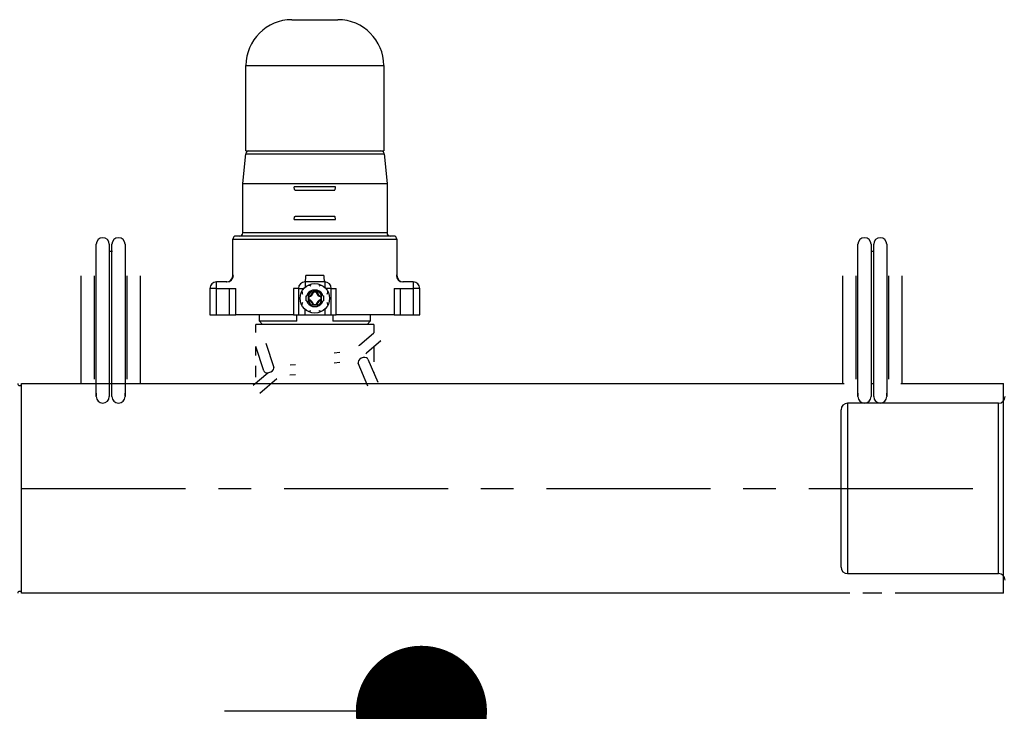
# Model space of a CAD drawing. Extents: x 32248 to 65888, y -2042 to 22155.
# Drawn here: x 45000 to 45376, y 4090 to 4354 of the extents above; entities that cross this region are included whole.
import ezdxf

# ---------------------------------------------------------------- set-up
doc = ezdxf.new("R2010")
doc.units = 0
doc.header["$LTSCALE"] = 50
doc.header["$MEASUREMENT"] = 0
doc.linetypes.add('CENTER', pattern=[2, 1.25, -0.25, 0.25, -0.25])
doc.layers.get('Defpoints').update_dxf_attribs({"linetype": 'CONTINUOUS'})
doc.layers.add('_0-7_HAIKANOUT', color=7, linetype='CONTINUOUS')
doc.layers.add('_1-3_CONT35', color=7, linetype='CONTINUOUS')
doc.layers.add('寸法線', color=2, linetype='CONTINUOUS', lineweight=9)
doc.layers.add('躯体', color=8, linetype='CONTINUOUS', lineweight=13)
doc.styles.get("Standard").update_dxf_attribs({"font": 'txt', "bigfont": 'bigfont.shx'})
doc.dimstyles.new('寸法1', dxfattribs={"dimscale": 50, "dimtxt": 2.5, "dimasz": 1, "dimexe": 1.5, "dimexo": 2.54, "dimgap": 1, "dimtad": 1, "dimdec": 0, "dimzin": 0, "dimdsep": 46, "dimtxsty": 'STANDARD', "dimblk": 'DOT', "dimcen": 0.09, "dimadec": 0, "dimazin": 0, "dimtfac": 1, "dimtdec": 0, "dimtmove": 0, "dimatfit": 2, "dimldrblk": 'OPEN30', "dimfxl": 1, "dimtvp": 1, "dimtolj": 1, "dimtzin": 0, "dimarcsym": 0})

# ---------------------------------------------------------------- blocks, each defined once
blk = doc.blocks.new('_Dot')
at = {"layer": '躯体', "color": 0, "linetype": 'Continuous', "lineweight": -2}
blk.add_line((-0.5, 0), (-1, 0), dxfattribs=at)
at = {"layer": '躯体', "color": 0, "linetype": 'Continuous', "const_width": 0.5}
blk.add_lwpolyline([(-0.25, 0, 1), (0.25, 0, 1)], format="xyb", close=True, dxfattribs=at)
blk = doc.blocks.new('*D760')
at = {"layer": 'Defpoints', "color": 0, "linetype": 'Continuous'}
for p in [(45261.68, 4090.29), (45153.59, 3840.29), (45261.68, 3840.29)]:
    blk.add_point(p, dxfattribs=at)
at = {"layer": '寸法線', "color": 0, "lineweight": -2}
for p, q in [((45134.68, 4090.29), (45078.59, 4090.29)), ((45153.59, 4040.29), (45153.59, 3890.29)), ((45134.68, 3840.29), (45078.59, 3840.29)), ((45153.59, 3840.29), (45153.59, 3440.29))]:
    blk.add_line(p, q, dxfattribs=at)
at = {"layer": '寸法線', "color": 0, "linetype": 'ByBlock', "lineweight": -2, "xscale": 50, "yscale": 50, "zscale": 50}
for p, rotation in [((45153.59, 4090.29), 90), ((45153.59, 3840.29), 270)]:
    blk.add_blockref('_Dot', p, dxfattribs=dict(at, rotation=rotation))
at = {"layer": '寸法線', "color": 0, "linetype": 'Continuous', "insert": (45041.09, 3615.29), "char_height": 125, "attachment_point": 5, "rotation": 90}
blk.add_mtext('\\A1;100', dxfattribs=at)
blk = doc.blocks.new('_Open30')
at = {"layer": '躯体', "color": 0, "linetype": 'Continuous', "lineweight": -2}
for p, q in [((-1, 0.2679), (0, 0)), ((0, 0), (-1, -0.2679)), ((0, 0), (-1, 0))]:
    blk.add_line(p, q, dxfattribs=at)

msp = doc.modelspace()

# ---------------------------------------------------------------- linework, layer by layer
at = {"layer": '_0-7_HAIKANOUT', "color": 1, "linetype": 'CENTER'}
msp.add_line((45001.23, 4175.29), (45367.49, 4175.29), dxfattribs=at)
at = {"layer": '_1-3_CONT35', "color": 7, "linetype": 'Continuous'}
for p, q in [((45104.23, 4354.04), (45113.97, 4354.04)), ((45113.97, 4354.04), (45121.73, 4354.04)), ((45086.73, 4304.04), (45086.73, 4336.54)), ((45086.73, 4336.54), (45115.95, 4336.54)), ((45115.95, 4336.54), (45139.23, 4336.54)), ((45139.23, 4336.54), (45139.23, 4304.04)), ((45085.48, 4291.54), (45086.62, 4302.92)), ((45086.62, 4302.92), (45139.34, 4302.92)), ((45086.73, 4304.04), (45115.95, 4304.04)), ((45115.95, 4304.04), (45139.23, 4304.04)), ((45139.34, 4302.92), (45140.48, 4291.54)), ((45085.48, 4272.79), (45085.48, 4291.54)), ((45085.48, 4291.54), (45140.48, 4291.54)), ((45120.84, 4290.29), (45105.12, 4290.29)), ((45105.13, 4290.05), (45105.12, 4290.29)), ((45105.15, 4289.81), (45105.13, 4290.05)), ((45105.18, 4289.6), (45105.15, 4289.81)), ((45105.23, 4289.41), (45105.18, 4289.6)), ((45120.73, 4289.41), (45120.78, 4289.6)), ((45120.78, 4289.6), (45120.81, 4289.81)), ((45120.81, 4289.81), (45120.83, 4290.05)), ((45120.83, 4290.05), (45120.84, 4290.29)), ((45140.48, 4291.54), (45140.48, 4272.79)), ((45105.28, 4289.25), (45105.23, 4289.41)), ((45105.34, 4289.14), (45105.28, 4289.25)), ((45105.41, 4289.07), (45105.34, 4289.14)), ((45105.48, 4289.04), (45105.41, 4289.07)), ((45105.48, 4289.04), (45120.48, 4289.04)), ((45120.48, 4289.04), (45120.55, 4289.07)), ((45120.55, 4289.07), (45120.61, 4289.14)), ((45120.61, 4289.14), (45120.68, 4289.25)), ((45120.68, 4289.25), (45120.73, 4289.41)), ((45105.13, 4278.04), (45105.15, 4278.27)), ((45105.15, 4278.27), (45105.18, 4278.49)), ((45105.18, 4278.49), (45105.23, 4278.68)), ((45105.23, 4278.68), (45105.28, 4278.83)), ((45105.28, 4278.83), (45105.34, 4278.95)), ((45105.34, 4278.95), (45105.41, 4279.02)), ((45105.41, 4279.02), (45105.48, 4279.04)), ((45120.48, 4279.04), (45105.48, 4279.04)), ((45120.55, 4279.02), (45120.48, 4279.04)), ((45120.61, 4278.95), (45120.55, 4279.02)), ((45120.68, 4278.83), (45120.61, 4278.95)), ((45120.73, 4278.68), (45120.68, 4278.83)), ((45120.78, 4278.49), (45120.73, 4278.68)), ((45120.81, 4278.27), (45120.78, 4278.49)), ((45120.83, 4278.04), (45120.81, 4278.27)), ((45105.12, 4277.79), (45105.13, 4278.04)), ((45105.12, 4277.79), (45120.84, 4277.79)), ((45120.84, 4277.79), (45120.83, 4278.04)), ((45142.98, 4271.54), (45082.98, 4271.54)), ((45140.48, 4272.79), (45085.48, 4272.79)), ((45029.64, 4256.37), (45029.64, 4268.39)), ((45034.64, 4268.39), (45034.64, 4256.37)), ((45035.64, 4256.37), (45035.64, 4268.39)), ((45040.64, 4268.39), (45040.64, 4256.37)), ((45081.73, 4256.54), (45081.73, 4270.29)), ((45081.73, 4270.29), (45144.23, 4270.29)), ((45144.23, 4270.29), (45144.23, 4256.54)), ((45319.98, 4256.37), (45319.98, 4268.39)), ((45324.98, 4268.39), (45324.98, 4256.37)), ((45325.98, 4256.37), (45325.98, 4268.39)), ((45330.98, 4268.39), (45330.98, 4256.37)), ((45034.85, 4265.81), (45035.83, 4265.79)), ((45325.19, 4265.81), (45326.17, 4265.79)), ((45023.89, 4215.29), (45023.89, 4256.37)), ((45028.89, 4256.37), (45028.89, 4216.94)), ((45029.64, 4213.78), (45029.64, 4256.37)), ((45034.64, 4256.37), (45034.64, 4213.78)), ((45035.64, 4213.78), (45035.64, 4256.37)), ((45040.64, 4256.37), (45040.64, 4213.78)), ((45041.39, 4216.94), (45041.39, 4256.37)), ((45046.39, 4256.37), (45046.39, 4215.29)), ((45081.92, 4256.54), (45081.73, 4256.54)), ((45116.45, 4256.54), (45109.51, 4256.54)), ((45144.23, 4256.54), (45144.03, 4256.54)), ((45314.23, 4215.29), (45314.23, 4256.37)), ((45319.23, 4256.37), (45319.23, 4216.94)), ((45319.98, 4213.78), (45319.98, 4256.37)), ((45324.98, 4256.37), (45324.98, 4213.78)), ((45325.98, 4213.78), (45325.98, 4256.37)), ((45330.98, 4256.37), (45330.98, 4213.78)), ((45331.73, 4216.94), (45331.73, 4256.37)), ((45336.73, 4256.37), (45336.73, 4215.29)), ((45075.48, 4251.54), (45075.48, 4254.04)), ((45079.44, 4254.04), (45075.48, 4254.04)), ((45116.73, 4254.04), (45109.23, 4254.04)), ((45109.23, 4254.04), (45109.23, 4251.97)), ((45110.72, 4252.71), (45110.43, 4252.73)), ((45111.08, 4252.62), (45110.72, 4252.71)), ((45111.43, 4252.48), (45111.08, 4252.62)), ((45111.43, 4252.48), (45111.43, 4252.48)), ((45114.8, 4252.6), (45114.53, 4252.48)), ((45115.16, 4252.69), (45114.8, 4252.6)), ((45115.53, 4252.73), (45115.16, 4252.69)), ((45115.53, 4252.73), (45115.53, 4252.73)), ((45116.73, 4254.04), (45116.73, 4251.97)), ((45150.48, 4254.04), (45146.52, 4254.04)), ((45150.48, 4254.04), (45150.48, 4251.54)), ((45072.98, 4251.54), (45072.98, 4241.54)), ((45075.48, 4251.54), (45072.98, 4251.54)), ((45075.48, 4241.54), (45075.48, 4251.54)), ((45075.48, 4251.54), (45080.38, 4251.54)), ((45080.38, 4251.54), (45082.8, 4251.54)), ((45080.38, 4251.54), (45080.38, 4241.54)), ((45082.8, 4241.54), (45082.8, 4251.54)), ((45106.73, 4251.54), (45104.88, 4251.54)), ((45104.88, 4251.54), (45104.88, 4241.54)), ((45106.73, 4251.54), (45106.73, 4241.54)), ((45106.73, 4251.54), (45108.8, 4251.54)), ((45108.04, 4250.34), (45108.04, 4250.34)), ((45108.04, 4250.34), (45108.08, 4249.97)), ((45108.08, 4249.97), (45108.17, 4249.61)), ((45108.17, 4249.61), (45108.29, 4249.34)), ((45109.7, 4246.86), (45109.7, 4248.73)), ((45109.7, 4248.73), (45109.87, 4248.73)), ((45110.35, 4248.73), (45110.94, 4248.73)), ((45110.43, 4248.48), (45110.43, 4247.1)), ((45110.63, 4248.32), (45110.43, 4248.48)), ((45110.63, 4248.32), (45110.63, 4247.27)), ((45110.94, 4248.73), (45111.43, 4248.73)), ((45112.04, 4251.07), (45112.04, 4250.9)), ((45112.04, 4251.07), (45113.92, 4251.07)), ((45112.04, 4250.42), (45112.04, 4249.83)), ((45112.04, 4249.83), (45112.04, 4249.34)), ((45113.67, 4250.34), (45112.29, 4250.34)), ((45112.46, 4250.14), (45112.29, 4250.34)), ((45113.5, 4250.14), (45112.46, 4250.14)), ((45113.5, 4250.14), (45113.67, 4250.34)), ((45113.92, 4251.07), (45113.92, 4250.9)), ((45113.92, 4250.42), (45113.92, 4249.83)), ((45113.92, 4249.83), (45113.92, 4249.34)), ((45114.53, 4248.73), (45115.02, 4248.73)), ((45115.02, 4248.73), (45115.6, 4248.73)), ((45115.33, 4248.32), (45115.53, 4248.48)), ((45115.33, 4247.27), (45115.33, 4248.32)), ((45115.53, 4247.1), (45115.53, 4248.48)), ((45116.08, 4248.73), (45116.26, 4248.73)), ((45116.26, 4248.73), (45116.26, 4246.86)), ((45119.23, 4251.54), (45117.15, 4251.54)), ((45117.67, 4249.34), (45117.81, 4249.69)), ((45117.67, 4249.34), (45117.67, 4249.34)), ((45117.81, 4249.69), (45117.89, 4250.05)), ((45117.89, 4250.05), (45117.91, 4250.34)), ((45119.23, 4241.54), (45119.23, 4251.54)), ((45119.23, 4251.54), (45121.08, 4251.54)), ((45121.08, 4241.54), (45121.08, 4251.54)), ((45143.16, 4251.54), (45143.16, 4241.54)), ((45143.16, 4251.54), (45145.57, 4251.54)), ((45145.57, 4241.54), (45145.57, 4251.54)), ((45145.57, 4251.54), (45150.48, 4251.54)), ((45150.48, 4251.54), (45150.48, 4241.54)), ((45152.98, 4251.54), (45150.48, 4251.54)), ((45152.98, 4241.54), (45152.98, 4251.54)), ((45108.06, 4245.54), (45108.04, 4245.24)), ((45108.15, 4245.9), (45108.06, 4245.54)), ((45108.29, 4246.24), (45108.15, 4245.9)), ((45108.29, 4246.24), (45108.29, 4246.24)), ((45109.7, 4246.86), (45109.87, 4246.86)), ((45110.35, 4246.86), (45110.94, 4246.86)), ((45110.63, 4247.27), (45110.43, 4247.1)), ((45110.94, 4246.86), (45111.43, 4246.86)), ((45112.04, 4246.24), (45112.04, 4245.75)), ((45112.04, 4245.75), (45112.04, 4245.17)), ((45112.04, 4244.69), (45112.04, 4244.51)), ((45113.92, 4244.51), (45112.04, 4244.51)), ((45112.46, 4245.44), (45112.29, 4245.24)), ((45112.29, 4245.24), (45113.67, 4245.24)), ((45112.46, 4245.44), (45113.5, 4245.44)), ((45113.5, 4245.44), (45113.67, 4245.24)), ((45113.92, 4246.24), (45113.92, 4245.75)), ((45113.92, 4245.75), (45113.92, 4245.17)), ((45113.92, 4244.69), (45113.92, 4244.51)), ((45114.53, 4246.86), (45115.02, 4246.86)), ((45115.02, 4246.86), (45115.6, 4246.86)), ((45115.33, 4247.27), (45115.53, 4247.1)), ((45116.08, 4246.86), (45116.26, 4246.86)), ((45117.78, 4245.97), (45117.67, 4246.24)), ((45117.88, 4245.61), (45117.78, 4245.97)), ((45117.91, 4245.24), (45117.88, 4245.61)), ((45117.91, 4245.24), (45117.91, 4245.24)), ((45072.98, 4241.54), (45075.48, 4241.54)), ((45075.48, 4241.54), (45080.38, 4241.54)), ((45080.38, 4241.54), (45082.8, 4241.54)), ((45104.88, 4241.54), (45082.8, 4241.54)), ((45091.83, 4239.04), (45091.83, 4241.54)), ((45104.88, 4241.54), (45106.73, 4241.54)), ((45106.11, 4239.04), (45106.11, 4241.54)), ((45106.73, 4241.54), (45109.23, 4241.54)), ((45109.23, 4241.54), (45109.23, 4243.62)), ((45109.23, 4241.54), (45116.73, 4241.54)), ((45110.43, 4242.86), (45110.8, 4242.89)), ((45110.43, 4242.86), (45110.43, 4242.86)), ((45110.8, 4242.89), (45111.16, 4242.99)), ((45111.16, 4242.99), (45111.43, 4243.11)), ((45114.53, 4243.11), (45114.53, 4243.11)), ((45114.53, 4243.11), (45114.87, 4242.96)), ((45114.87, 4242.96), (45115.23, 4242.88)), ((45115.23, 4242.88), (45115.53, 4242.86)), ((45116.73, 4243.62), (45116.73, 4241.54)), ((45116.73, 4241.54), (45119.23, 4241.54)), ((45119.23, 4241.54), (45121.08, 4241.54)), ((45119.85, 4241.54), (45119.85, 4239.04)), ((45143.16, 4241.54), (45121.08, 4241.54)), ((45134.12, 4241.54), (45134.12, 4239.04)), ((45143.16, 4241.54), (45145.57, 4241.54)), ((45145.57, 4241.54), (45150.48, 4241.54)), ((45150.48, 4241.54), (45152.98, 4241.54)), ((45090.48, 4234.71), (45090.48, 4237.79)), ((45135.48, 4237.79), (45090.48, 4237.79)), ((45093.08, 4237.79), (45091.83, 4239.04)), ((45106.11, 4239.04), (45091.83, 4239.04)), ((45134.12, 4239.04), (45119.85, 4239.04)), ((45134.12, 4239.04), (45132.87, 4237.79)), ((45135.48, 4237.79), (45135.48, 4234.65)), ((45130.03, 4229.96), (45135.47, 4234.64)), ((45094.27, 4230.67), (45097.35, 4221.35)), ((45129.74, 4229.74), (45130.02, 4229.98)), ((45138.08, 4231.61), (45132.64, 4226.93)), ((45137.8, 4231.43), (45138.04, 4231.58)), ((45138.04, 4231.58), (45138.08, 4231.61)), ((45093.55, 4220.1), (45090.48, 4229.42)), ((45090.48, 4225.99), (45090.48, 4229.41)), ((45120.33, 4227), (45122.51, 4227.29)), ((45132.66, 4226.92), (45132.37, 4226.67)), ((45135.48, 4229.37), (45135.48, 4223.56)), ((45090.48, 4217.77), (45090.48, 4222.03)), ((45103.56, 4222.46), (45105.59, 4222.58)), ((45122.47, 4223.29), (45120.39, 4223.01)), ((45129.58, 4223.96), (45129.43, 4223.41)), ((45129.43, 4223.41), (45129.5, 4223.07)), ((45133.23, 4214.24), (45129.5, 4223.07)), ((45129.99, 4224.49), (45129.58, 4223.96)), ((45130.61, 4224.92), (45129.99, 4224.49)), ((45131.34, 4225.2), (45130.61, 4224.92)), ((45132.07, 4225.26), (45131.34, 4225.2)), ((45132.69, 4225.12), (45132.07, 4225.26)), ((45133.1, 4224.78), (45132.69, 4225.12)), ((45133.18, 4224.63), (45133.1, 4224.78)), ((45133.18, 4224.63), (45136.92, 4215.79)), ((45089.52, 4214.67), (45095, 4219.39)), ((45093.55, 4220.1), (45093.66, 4219.88)), ((45093.66, 4219.88), (45094.08, 4219.55)), ((45094.08, 4219.55), (45094.7, 4219.4)), ((45094.7, 4219.4), (45095.45, 4219.45)), ((45095.45, 4219.45), (45096.19, 4219.69)), ((45096.19, 4219.69), (45096.82, 4220.09)), ((45096.82, 4220.09), (45097.24, 4220.58)), ((45097.24, 4220.58), (45097.39, 4221.1)), ((45097.39, 4221.1), (45097.35, 4221.35)), ((45105.61, 4218.58), (45103.48, 4218.47)), ((45135.48, 4219.6), (45135.48, 4219.2)), ((45001.23, 4215.29), (45112.98, 4215.29)), ((45001.23, 4135.29), (45001.23, 4215.29)), ((45029.32, 4215.29), (45029.33, 4215.29)), ((45034.64, 4215.29), (45035.64, 4215.29)), ((45040.95, 4215.29), (45040.95, 4215.29)), ((45098.43, 4217.07), (45092.01, 4211.55)), ((45112.98, 4215.29), (45314.67, 4215.29)), ((45137.95, 4215.29), (45139.56, 4215.29)), ((45319.66, 4215.29), (45319.67, 4215.29)), ((45324.98, 4215.29), (45325.98, 4215.29)), ((45331.29, 4215.29), (45331.3, 4215.29)), ((45336.29, 4215.29), (45375.48, 4215.29)), ((45375.48, 4135.29), (45375.48, 4215.29)), ((45029.59, 4211.56), (45029.62, 4210.7)), ((45029.62, 4210.7), (45029.63, 4210.54)), ((45029.64, 4210.32), (45029.64, 4213.78)), ((45034.64, 4213.78), (45034.64, 4210.32)), ((45035.64, 4210.32), (45035.64, 4213.78)), ((45040.64, 4213.78), (45040.64, 4210.32)), ((45040.65, 4210.71), (45040.68, 4211.56)), ((45040.65, 4210.54), (45040.65, 4210.71)), ((45319.93, 4211.56), (45319.96, 4210.7)), ((45319.96, 4210.7), (45319.97, 4210.54)), ((45319.98, 4210.32), (45319.98, 4213.78)), ((45324.98, 4213.78), (45324.98, 4210.32)), ((45325.98, 4210.32), (45325.98, 4213.78)), ((45330.98, 4213.78), (45330.98, 4210.32)), ((45330.99, 4210.71), (45331.02, 4211.56)), ((45330.99, 4210.54), (45330.99, 4210.71)), ((45373.54, 4207.79), (45316.04, 4207.79)), ((45316.04, 4207.79), (45316.04, 4175.29)), ((45373.54, 4142.79), (45373.54, 4207.79)), ((45313.54, 4175.29), (45313.54, 4205.29)), ((45313.54, 4145.29), (45313.54, 4175.29)), ((45316.04, 4175.29), (45316.04, 4142.79)), ((45316.04, 4142.79), (45373.54, 4142.79)), ((45316.91, 4135.29), (45001.23, 4135.29)), ((45038.76, 4135.29), (45031.52, 4135.29)), ((45329.1, 4135.29), (45321.86, 4135.29)), ((45375.48, 4135.29), (45334.1, 4135.29))]:
    msp.add_line(p, q, dxfattribs=at)
msp.add_circle((45112.98, 4247.79), 5.61, dxfattribs=at)
msp.add_circle((45112.98, 4247.79), 5.61, dxfattribs=at)
for centre, radius, start, end in [((45104.23, 4336.54), 17.5, 90, 180), ((45121.73, 4336.54), 17.5, 0, 90), ((45087.86, 4302.79), 1.25, 90, 174.2894), ((45138.1, 4302.79), 1.25, 5.7106, 90), ((45032.14, 4268.39), 2.5, 0, 180), ((45038.14, 4268.39), 2.5, 0, 180), ((45082.98, 4270.29), 1.25, 90, 180), ((45084.23, 4272.79), 1.25, 270, 0), ((45141.73, 4272.79), 1.25, 180, 270), ((45142.98, 4270.29), 1.25, 0, 90), ((45322.48, 4268.39), 2.5, 0, 180), ((45328.48, 4268.39), 2.5, 0, 180), ((45079.23, 4256.54), 2.5, 270, 0), ((45079.43, 4256.53), 2.49, 270.1785, 0.1773), ((45103.67, 4255.93), 5.87, 341.279, 6.0406), ((45122.28, 4255.93), 5.87, 173.9594, 198.721), ((45146.53, 4256.53), 2.49, 179.8227, 269.8215), ((45146.73, 4256.54), 2.5, 180, 270), ((45075.48, 4251.54), 2.5, 90, 180), ((45109.23, 4251.54), 2.5, 90, 180), ((45116.73, 4251.54), 2.5, 0, 90), ((45150.48, 4251.54), 2.5, 0, 90), ((45112.98, 4247.79), 3.24, 106.7983, 163.2017), ((45112.98, 4247.79), 2.79, 109.6427, 160.3573), ((45110.17, 4250.61), 2.34, 281.3706, 348.6294), ((45110.17, 4250.61), 2.03, 292.4314, 337.5686), ((45115.79, 4250.61), 2.34, 191.3706, 258.6294), ((45112.98, 4247.79), 3.24, 16.7983, 73.2017), ((45112.98, 4247.79), 2.79, 19.6427, 70.3573), ((45115.79, 4250.61), 2.03, 202.4314, 247.5686), ((45112.98, 4247.79), 3.24, 196.7983, 253.2017), ((45112.98, 4247.79), 2.79, 199.6427, 250.3573), ((45110.17, 4244.98), 2.34, 11.3706, 78.6294), ((45110.17, 4244.98), 2.03, 22.4314, 67.5686), ((45115.79, 4244.98), 2.34, 101.3706, 168.6294), ((45112.98, 4247.79), 3.24, 286.7983, 343.2017), ((45112.98, 4247.79), 2.79, 289.6427, 340.3573), ((45115.79, 4244.98), 2.03, 112.4314, 157.5686), ((45000.48, 4215.29), 0.75, 180, 0), ((45032.14, 4210.32), 2.5, 180, 0), ((45038.14, 4210.32), 2.5, 180, 0), ((45316.04, 4205.29), 2.5, 90, 180), ((45322.48, 4210.32), 2.5, 180, 0), ((45328.48, 4210.32), 2.5, 180, 0), ((45373.54, 4210.29), 2.5, 270, 0), ((45316.04, 4145.29), 2.5, 180, 270), ((45373.54, 4140.29), 2.5, 0, 90), ((45000.48, 4135.29), 0.75, 0, 180)]:
    msp.add_arc(centre, radius, start, end, dxfattribs=at)

# ---------------------------------------------------------------- dimensions: what is measured, and where the dimension line sits
at = {"layer": '寸法線'}
dim = msp.add_linear_dim(base=(45153.59, 3840.29), p1=(45261.68, 4090.29), p2=(45261.68, 3840.29), angle=90, dimstyle='寸法1', override={"dimlfac": 0.4, "dimtxsty": 'STANDARD', "dimldrblk": 'Open30'}, dxfattribs=at)
dim.commit()
dim.dimension.update_dxf_attribs({"geometry": '*D760', "text_midpoint": (45041.09, 3615.29)})

doc.saveas('drawing.dxf')
